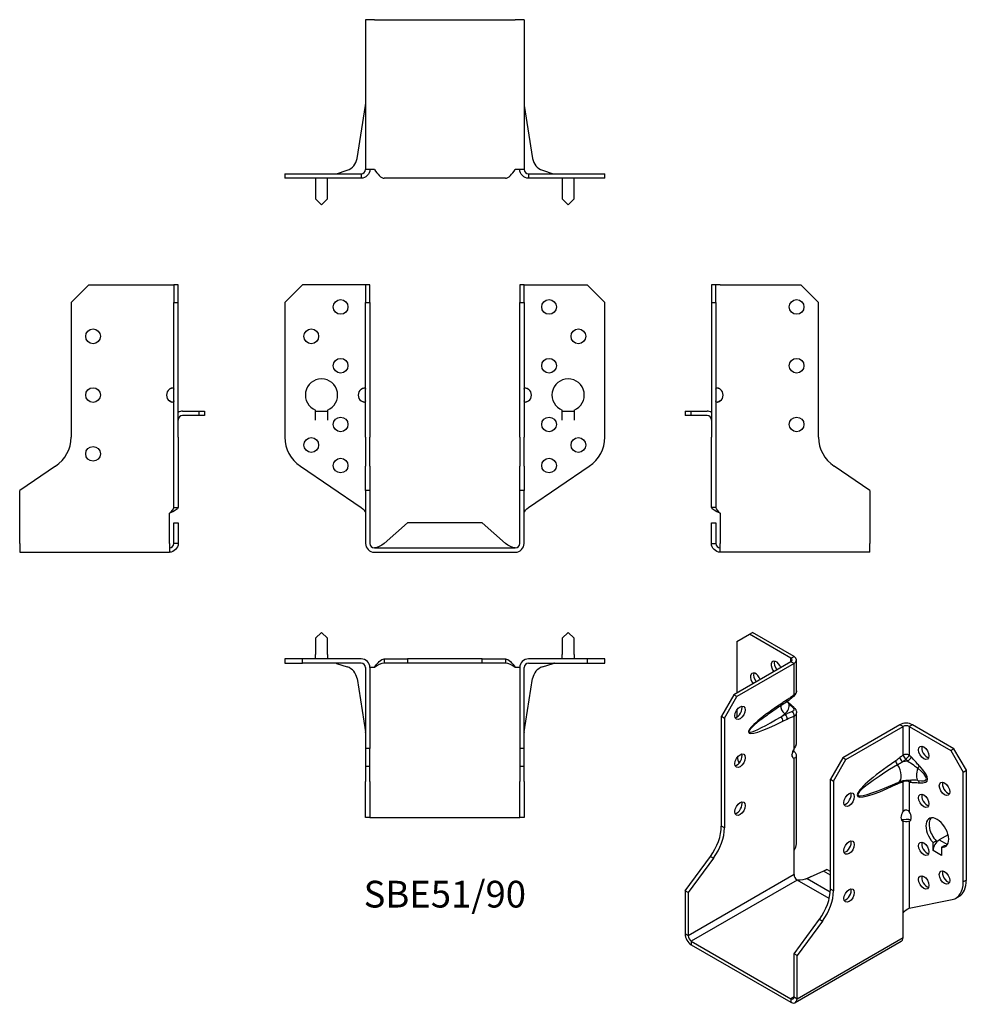
# Model space of a CAD drawing. Units: millimetres. Extents: x -145 to 178, y -155 to 180.
import ezdxf

# ---------------------------------------------------------------- set-up
doc = ezdxf.new("R2010")
doc.units = ezdxf.units.MM
doc.styles.get("Standard").update_dxf_attribs({"font": 'arial.ttf'})

# ---------------------------------------------------------------- blocks, each defined once
blk = doc.blocks.new('SBE51_90-F-Front')
for p, q in [((-54.5, 83.5), (-48.5, 89.5)), ((-28.5, 89.5), (-48.5, 89.5)), ((-27, 89.5), (-28.5, 89.5)), ((-27, 89.5), (-27, 83.5)), ((-25.5, 89.5), (-27, 89.5)), ((-25.5, 83.5), (-25.5, 89.5)), ((25.5, 89.5), (25.5, 83.5)), ((27, 89.5), (25.5, 89.5)), ((27, 89.5), (28.5, 89.5)), ((27, 83.5), (27, 89.5)), ((28.5, 89.5), (48.5, 89.5)), ((48.5, 89.5), (54.5, 83.5)), ((-54.5, 83.5), (-54.5, 37.69)), ((-27, 37.69), (-27, 83.5)), ((-27, 83.5), (-25.5, 83.5)), ((-25.5, 83.5), (-25.5, 37.69)), ((25.5, 37.69), (25.5, 83.5)), ((25.5, 83.5), (27, 83.5)), ((27, 83.5), (27, 37.69)), ((54.5, 37.69), (54.5, 83.5)), ((-44.01, 43.5), (-44.01, 46.88)), ((-44, 43.5), (-44, 46.5)), ((-44, 46.5), (-40, 46.5)), ((-40, 46.5), (-40, 43.5)), ((-39.99, 46.88), (-39.99, 43.5)), ((39.99, 43.5), (39.99, 46.88)), ((40, 43.5), (40, 46.5)), ((40, 46.5), (44, 46.5)), ((44, 46.5), (44, 43.5)), ((44.01, 46.88), (44.01, 43.5)), ((-44.01, 43.49), (-44.01, 43.5)), ((-44.01, 43.5), (-44.01, 43.5)), ((-44, 43.49), (-44.01, 43.49)), ((-44, 43.5), (-44, 43.49)), ((-40, 43.49), (-40, 43.5)), ((-39.99, 43.49), (-40, 43.49)), ((-39.99, 43.5), (-39.99, 43.5)), ((-39.99, 43.5), (-39.99, 43.49)), ((39.99, 43.5), (39.99, 43.5)), ((39.99, 43.49), (39.99, 43.5)), ((40, 43.49), (39.99, 43.49)), ((40, 43.5), (40, 43.49)), ((44, 43.49), (44, 43.5)), ((44.01, 43.49), (44, 43.49)), ((44.01, 43.5), (44.01, 43.5)), ((44.01, 43.5), (44.01, 43.49)), ((-27, 37.69), (-27, 27.74)), ((-25.5, 27.74), (-25.5, 37.69)), ((25.5, 37.69), (25.5, 27.74)), ((27, 27.74), (27, 37.69)), ((-49.21, 27.74), (-28.5, 13.77)), ((-27, 19.51), (-27, 27.74)), ((-25.5, 27.74), (-25.5, 19.51)), ((25.5, 19.51), (25.5, 27.74)), ((27, 27.74), (27, 19.51)), ((28.5, 13.77), (49.21, 27.74)), ((-27, 19.51), (-27, 1.5)), ((-25.5, 19.51), (-27, 19.51)), ((-25.5, 19.51), (-25.5, 1.5)), ((25.5, 1.5), (25.5, 19.51)), ((27, 19.51), (25.5, 19.51)), ((27, 1.5), (27, 19.51)), ((-12.75, 8.5), (-20.63, 1.5)), ((12.75, 8.5), (-12.75, 8.5)), ((20.63, 1.5), (12.75, 8.5)), ((-24, 0), (24, 0)), ((-24, -1.5), (24, -1.5))]:
    blk.add_line(p, q)
for centre in [(-35.5, 82), (35.5, 82), (-45.5, 72), (45.5, 72), (-35.5, 62), (35.5, 62), (-35.5, 42), (35.5, 42), (-45.5, 35), (45.5, 35), (-35.5, 28), (35.5, 28)]:
    blk.add_circle(centre, 2.5)
for centre, radius, start, end in [((-42, 52), 5.5, 291.4356, 248.5644), ((42, 52), 5.5, 291.4356, 248.5644), ((-27, 52), 2.5, 126.8699, 233.1301), ((27, 52), 2.5, 306.8699, 53.1301), ((-42.5, 37.69), 12, 180, 236), ((42.5, 37.69), 12, 304, 0), ((-24, 1.5), 3, 180, 270), ((-24, 1.5), 1.5, 180, 270), ((24, 1.5), 3, 270, 0), ((24, 1.5), 1.5, 270, 0)]:
    blk.add_arc(centre, radius, start, end)
for points, knots in [([(-28.5, 54), (-27.92, 54.56), (-27.15, 54.65), (-27.03, 54.23), (-27.01, 54.16), (-27, 54.09), (-27, 54)], [0, 0, 0, 0, 0.864935, 0.864935, 0.864935, 1, 1, 1, 1]), ([(27, 54), (27, 54.09), (27.01, 54.16), (27.03, 54.23), (27.15, 54.65), (27.92, 54.56), (28.5, 54)], [-1, -1, -1, -1, -0.864935, -0.864935, -0.864935, 0, 0, 0, 0]), ([(-28.5, 50), (-28.32, 49.91), (-28.12, 49.84), (-27.92, 49.77), (-27.67, 49.69), (-27.42, 49.62), (-27.19, 49.58)], [-1, -1, -1, -1, -0.8649351, -0.8649351, -0.8649351, -0.6929633, -0.6929633, -0.6929633, -0.6929633]), ([(-27, 50), (-27, 49.44), (-27.57, 49.35), (-28.21, 49.77), (-28.31, 49.84), (-28.41, 49.91), (-28.5, 50)], [0, 0, 0, 0, 0.864935, 0.864935, 0.864935, 1, 1, 1, 1]), ([(28.5, 50), (28.41, 49.91), (28.31, 49.84), (28.21, 49.77), (27.57, 49.35), (27, 49.44), (27, 50)], [-1, -1, -1, -1, -0.864935, -0.864935, -0.864935, 0, 0, 0, 0]), ([(27.19, 49.58), (27.42, 49.62), (27.67, 49.69), (27.92, 49.77), (28.12, 49.84), (28.32, 49.91), (28.5, 50)], [0.6929633, 0.6929633, 0.6929633, 0.6929633, 0.8649351, 0.8649351, 0.8649351, 1, 1, 1, 1])]:
    blk.add_open_spline(points, degree=3, knots=knots)
for points in [[(-27.19, 54.42), (-27.63, 54.34), (-28.09, 54.2), (-28.5, 54)], [(28.5, 54), (28.09, 54.2), (27.63, 54.34), (27.19, 54.42)], [(-28.5, 13.77), (-27.71, 13.1), (-27, 12.42), (-27, 11.75)], [(27, 11.75), (27, 12.42), (27.71, 13.1), (28.5, 13.77)], [(-20.63, 1.5), (-21.75, 0.71), (-22.87, 0), (-24, 0)], [(24, 0), (22.88, 0), (21.75, 0.71), (20.63, 1.5)]]:
    blk.add_open_spline(points, degree=3)
blk = doc.blocks.new('SBE51_90-F-Left')
for p, q in [((0, 89.5), (0, 83.5)), ((1.5, 89.5), (0, 89.5)), ((3, 89.5), (1.5, 89.5)), ((1.5, 83.5), (1.5, 89.5)), ((3, 89.5), (30.5, 89.5)), ((30.5, 89.5), (36.5, 83.5)), ((0, 83.5), (1.5, 83.5)), ((0, 83.5), (0, 37.69)), ((1.5, 83.5), (1.5, 37.69)), ((36.5, 37.69), (36.5, 83.5)), ((-9, 46.5), (-7, 46.5)), ((-9, 46.5), (-9, 45)), ((-7, 45), (-9, 45)), ((-7, 46.5), (-1.5, 46.5)), ((-7, 46.5), (-7, 45)), ((-1.5, 45), (-7, 45)), ((0, 27.74), (0, 37.69)), ((1.5, 37.69), (1.5, 27.74)), ((0, 13.77), (0, 27.74)), ((1.5, 27.74), (1.5, 13.77)), ((54, 19.51), (41.79, 27.74)), ((54, 19.51), (54, 1.5)), ((1.09, 13.77), (0, 13.77)), ((1.5, 13.77), (1.09, 13.77)), ((3, 11.75), (3, 1.5)), ((0, 8.5), (1.5, 8.5)), ((0, 1.5), (0, 8.5)), ((1.5, 8.5), (1.5, 1.5)), ((0, 1.5), (1.09, 1.5)), ((1.09, 1.5), (1.5, 1.5)), ((3, -1.5), (3, 1.5)), ((54, -1.5), (54, 1.5)), ((54, -1.5), (3, -1.5))]:
    blk.add_line(p, q)
for centre in [(29, 82), (29, 62), (29, 42)]:
    blk.add_circle(centre, 2.5)
for centre, radius, start, end in [((1.5, 52), 2.5, 306.8699, 53.1301), ((-1.5, 43.5), 3, 60, 90), ((-1.5, 43.5), 1.5, 0, 90), ((48.5, 37.69), 12, 180, 236)]:
    blk.add_arc(centre, radius, start, end)
for points, knots in [([(1.5, 54), (1.5, 54.56), (2.07, 54.65), (2.71, 54.23), (2.81, 54.16), (2.91, 54.09), (3, 54)], [0, 0, 0, 0, 0.864935, 0.864935, 0.864935, 1, 1, 1, 1]), ([(3, 54), (2.82, 54.09), (2.62, 54.16), (2.42, 54.23), (2.17, 54.31), (1.92, 54.38), (1.69, 54.42)], [-1, -1, -1, -1, -0.8649351, -0.8649351, -0.8649351, -0.6929633, -0.6929633, -0.6929633, -0.6929633]), ([(3, 50), (2.42, 49.44), (1.65, 49.35), (1.53, 49.77), (1.51, 49.84), (1.5, 49.91), (1.5, 50)], [0, 0, 0, 0, 0.864935, 0.864935, 0.864935, 1, 1, 1, 1])]:
    blk.add_open_spline(points, degree=3, knots=knots)
for points in [[(1.69, 49.58), (2.13, 49.66), (2.59, 49.8), (3, 50)], [(3, 11.75), (1.43, 12.42), (0, 13.1), (0, 13.77)], [(1.5, 13.77), (1.5, 13.1), (2.21, 12.42), (3, 11.75)], [(3, -1.5), (1.43, -1.5), (0, -0.07), (0, 1.5)], [(1.5, 1.5), (1.5, 0.71), (2.21, 0), (3, 0)]]:
    blk.add_open_spline(points, degree=3)
blk = doc.blocks.new('SBE51_90-F-Right')
for p, q in [((-36.5, 83.5), (-30.5, 89.5)), ((-30.5, 89.5), (-3, 89.5)), ((-3, 89.5), (-1.5, 89.5)), ((0, 89.5), (-1.5, 89.5)), ((-1.5, 89.5), (-1.5, 83.5)), ((0, 83.5), (0, 89.5)), ((-36.5, 83.5), (-36.5, 37.69)), ((-1.5, 83.5), (0, 83.5)), ((-1.5, 37.69), (-1.5, 83.5)), ((0, 37.69), (0, 83.5)), ((1.5, 46.5), (7, 46.5)), ((7, 45), (1.5, 45)), ((7, 46.5), (9, 46.5)), ((7, 46.5), (7, 45)), ((9, 45), (7, 45)), ((9, 46.5), (9, 45)), ((-1.5, 27.74), (-1.5, 37.69)), ((0, 37.69), (0, 27.74)), ((-41.79, 27.74), (-54, 19.51)), ((-1.5, 13.77), (-1.5, 27.74)), ((0, 27.74), (0, 13.77)), ((-54, 1.5), (-54, 19.51)), ((-1.5, 13.77), (-1.09, 13.77)), ((-1.09, 13.77), (0, 13.77)), ((-3, 1.5), (-3, 11.75)), ((-1.5, 1.5), (-1.5, 8.5)), ((-1.5, 8.5), (0, 8.5)), ((0, 8.5), (0, 1.5)), ((-54, 1.5), (-54, -1.5)), ((-3, 1.5), (-3, -1.5)), ((-1.09, 1.5), (-1.5, 1.5)), ((0, 1.5), (-1.09, 1.5)), ((-54, -1.5), (-3, -1.5))]:
    blk.add_line(p, q)
for centre in [(-29, 72), (-29, 52), (-29, 32)]:
    blk.add_circle(centre, 2.5)
for centre, radius, start, end in [((-1.5, 52), 2.5, 126.8699, 233.1301), ((1.5, 43.5), 3, 90, 120), ((1.5, 43.5), 1.5, 90, 180), ((-48.5, 37.69), 12, 304, 0)]:
    blk.add_arc(centre, radius, start, end)
for points, knots in [([(-3, 54), (-2.91, 54.09), (-2.81, 54.16), (-2.71, 54.23), (-2.07, 54.65), (-1.5, 54.56), (-1.5, 54)], [-1, -1, -1, -1, -0.864935, -0.864935, -0.864935, 0, 0, 0, 0]), ([(-1.69, 54.42), (-1.92, 54.38), (-2.17, 54.31), (-2.42, 54.23), (-2.62, 54.16), (-2.82, 54.09), (-3, 54)], [0.6929633, 0.6929633, 0.6929633, 0.6929633, 0.8649351, 0.8649351, 0.8649351, 1, 1, 1, 1]), ([(-1.5, 50), (-1.5, 49.91), (-1.51, 49.84), (-1.53, 49.77), (-1.65, 49.35), (-2.42, 49.44), (-3, 50)], [-1, -1, -1, -1, -0.864935, -0.864935, -0.864935, 0, 0, 0, 0])]:
    blk.add_open_spline(points, degree=3, knots=knots)
for points in [[(-3, 50), (-2.59, 49.8), (-2.13, 49.66), (-1.69, 49.58)], [(0, 13.77), (0, 13.1), (-1.43, 12.42), (-3, 11.75)], [(-3, 11.75), (-2.21, 12.42), (-1.5, 13.1), (-1.5, 13.77)], [(0, 1.5), (0, -0.07), (-1.43, -1.5), (-3, -1.5)], [(-3, 0), (-2.21, 0), (-1.5, 0.71), (-1.5, 1.5)]]:
    blk.add_open_spline(points, degree=3)
blk = doc.blocks.new('SBE51_90-F-Top')
for p, q in [((-42, 9), (-44, 7)), ((-44, 7), (-44, 1.5)), ((-40, 7), (-42, 9)), ((-40, 1.5), (-40, 7)), ((42, 9), (40, 7)), ((40, 7), (40, 1.5)), ((44, 7), (42, 9)), ((44, 1.5), (44, 7)), ((-48.5, 0), (-54.5, 0)), ((-54.5, 0), (-54.5, -1.5)), ((-48.5, -1.5), (-48.5, 0)), ((-28.5, 0), (-48.5, 0)), ((-44, 0), (-44, 1.5)), ((-40, 1.5), (-40, 0)), ((-20.63, 0), (-20.63, -1.09)), ((-20.63, 0), (-12.75, 0)), ((-12.75, 0), (-12.75, -1.5)), ((12.75, 0), (-12.75, 0)), ((12.75, 0), (20.63, 0)), ((12.75, -1.5), (12.75, 0)), ((20.63, 0), (20.63, -1.09)), ((48.5, 0), (28.5, 0)), ((40, 0), (40, 1.5)), ((44, 1.5), (44, 0)), ((54.5, 0), (48.5, 0)), ((48.5, 0), (48.5, -1.5)), ((54.5, -1.5), (54.5, 0)), ((-54.5, -1.5), (-48.5, -1.5)), ((-28.5, -1.5), (-48.5, -1.5)), ((-36.87, -1.57), (-33.28, -2.74)), ((-27, -3), (-27, -30.5)), ((-24, -3), (-25.5, -3)), ((-25.5, -3), (-25.5, -30.5)), ((-20.63, -1.09), (-20.63, -1.5)), ((-12.75, -1.5), (-20.63, -1.5)), ((12.75, -1.5), (-12.75, -1.5)), ((20.63, -1.5), (12.75, -1.5)), ((20.63, -1.09), (20.63, -1.5)), ((25.5, -3), (24, -3)), ((25.5, -3), (25.5, -30.5)), ((27, -30.5), (27, -3)), ((28.5, -1.5), (48.5, -1.5)), ((33.28, -2.74), (36.87, -1.57)), ((48.5, -1.5), (54.5, -1.5)), ((-29.89, -6.71), (-27.02, -24.83)), ((27.02, -24.83), (29.89, -6.71)), ((-27, -30.5), (-27, -36.5)), ((-25.5, -30.5), (-27, -30.5)), ((-25.5, -36.5), (-25.5, -30.5)), ((25.5, -30.5), (25.5, -36.5)), ((27, -30.5), (25.5, -30.5)), ((27, -36.5), (27, -30.5)), ((-27, -36.5), (-27, -41.79)), ((-27, -36.5), (-25.5, -36.5)), ((-25.5, -41.79), (-25.5, -36.5)), ((25.5, -36.5), (25.5, -41.79)), ((25.5, -36.5), (27, -36.5)), ((27, -41.79), (27, -36.5)), ((-27, -54), (-27, -41.79)), ((-25.5, -41.79), (-25.5, -54)), ((25.5, -54), (25.5, -41.79)), ((27, -41.79), (27, -54)), ((-25.5, -54), (-27, -54)), ((-25.5, -54), (-24, -54)), ((-24, -54), (24, -54)), ((24, -54), (25.5, -54)), ((27, -54), (25.5, -54))]:
    blk.add_line(p, q)
for centre, radius, start, end in [((-37.34, -3), 1.5, 72, 90), ((-34.83, -7.5), 5, 9, 72), ((-28.5, -3), 3, 0, 90), ((-28.5, -3), 1.5, 0, 90), ((28.5, -3), 3, 90, 180), ((28.5, -3), 1.5, 90, 180), ((34.83, -7.5), 5, 108, 171), ((37.34, -3), 1.5, 90, 108), ((-28.5, -25.07), 1.5, 0, 9), ((28.5, -25.07), 1.5, 171, 180)]:
    blk.add_arc(centre, radius, start, end)
for points in [[(-24, -3), (-22.87, -1.43), (-21.75, 0), (-20.63, 0)], [(-20.63, -1.5), (-21.75, -1.5), (-22.87, -2.21), (-24, -3)], [(20.63, 0), (21.75, 0), (22.88, -1.43), (24, -3)], [(24, -3), (22.88, -2.21), (21.75, -1.5), (20.63, -1.5)]]:
    blk.add_open_spline(points, degree=3)
blk = doc.blocks.new('SBE51_90-F-Bottom')
for p, q in [((-27, 54), (-27, 3)), ((-24, 54), (-27, 54)), ((-24, 54), (24, 54)), ((27, 54), (24, 54)), ((27, 54), (27, 3)), ((-29.89, 6.71), (-27.02, 24.83)), ((27.02, 24.83), (29.89, 6.71)), ((-54.5, 1.5), (-49.21, 1.5)), ((-54.5, 1.5), (-54.5, 0)), ((-49.21, 0), (-54.5, 0)), ((-49.21, 1.5), (-28.5, 1.5)), ((-28.5, 0), (-49.21, 0)), ((-44, 0), (-44, -1.5)), ((-40, -1.5), (-40, 0)), ((-36.87, 1.57), (-33.28, 2.74)), ((-28.5, 1.5), (-28.5, 1.09)), ((-28.5, 1.09), (-28.5, 0)), ((-24, 3), (-27, 3)), ((20.63, 0), (-20.63, 0)), ((27, 3), (24, 3)), ((28.5, 1.5), (49.21, 1.5)), ((28.5, 1.5), (28.5, 1.09)), ((28.5, 1.09), (28.5, 0)), ((49.21, 0), (28.5, 0)), ((33.28, 2.74), (36.87, 1.57)), ((40, 0), (40, -1.5)), ((44, -1.5), (44, 0)), ((49.21, 1.5), (54.5, 1.5)), ((54.5, 0), (49.21, 0)), ((54.5, 0), (54.5, 1.5)), ((-44, -1.5), (-44, -7)), ((-40, -7), (-40, -1.5)), ((40, -1.5), (40, -7)), ((44, -7), (44, -1.5)), ((-44, -7), (-42, -9)), ((-42, -9), (-40, -7)), ((40, -7), (42, -9)), ((42, -9), (44, -7))]:
    blk.add_line(p, q)
for centre, radius, start, end in [((-28.5, 25.07), 1.5, 351, 0), ((28.5, 25.07), 1.5, 180, 189), ((-34.83, 7.5), 5, 288, 351), ((34.83, 7.5), 5, 189, 252), ((-37.34, 3), 1.5, 270, 288), ((37.34, 3), 1.5, 252, 270)]:
    blk.add_arc(centre, radius, start, end)
for points in [[(-25.5, 3), (-25.5, 1.43), (-26.93, 0), (-28.5, 0)], [(-28.5, 1.5), (-27.71, 1.5), (-27, 2.21), (-27, 3)], [(-24, 3), (-22.87, 1.43), (-21.75, 0), (-20.63, 0)], [(20.63, 0), (21.75, 0), (22.88, 1.43), (24, 3)], [(28.5, 0), (26.93, 0), (25.5, 1.43), (25.5, 3)], [(27, 3), (27, 2.21), (27.71, 1.5), (28.5, 1.5)]]:
    blk.add_open_spline(points, degree=3)
blk = doc.blocks.new('SBE51_90-F-ISO')
for p, q in [((-23.69, 63.09), (-19.45, 65.54)), ((-19.45, 65.54), (-18.38, 66.15)), ((-5.3, 57.38), (-19.45, 65.54)), ((-4.24, 57.99), (-18.38, 66.15)), ((-23.69, 63.09), (-23.69, 45.54)), ((-5.3, 57.38), (-4.24, 57.99)), ((-5.3, 56.15), (-5.3, 57.38)), ((-5.3, 56.15), (-24.75, 44.93)), ((-4.24, 55.54), (-23.69, 44.31)), ((-4.24, 55.54), (-5.3, 56.15)), ((-4.24, 44.9), (-4.24, 55.54)), ((-3.36, 46.2), (-3.36, 56.77)), ((-24.75, 44.93), (-28.99, 37.58)), ((-27.93, 36.97), (-23.69, 44.31)), ((-23.69, 44.31), (-24.75, 44.93)), ((-8.29, 41.58), (-6.79, 42.56)), ((-6.55, 43.2), (-8.04, 42.23)), ((-28.99, 0.17), (-28.99, 37.58)), ((-28.99, 37.58), (-27.93, 36.97)), ((-27.93, 36.97), (-27.93, -0.44)), ((-23.69, 39.82), (-23.69, 37.37)), ((-8.64, 37.44), (-7.41, 38.42)), ((-7.14, 38.19), (-8.64, 37.44)), ((-7.41, 38.42), (-7.14, 38.19)), ((-4.24, 26.55), (-4.24, 37.6)), ((-3.36, 28.19), (-3.36, 38.75)), ((-8.04, 35.89), (-6.55, 36.64)), ((31.82, 34.72), (12.37, 23.49)), ((13.44, 22.88), (32.88, 34.11)), ((32.88, 34.11), (31.82, 34.72)), ((32.88, 24.37), (32.88, 34.11)), ((36.06, 34.72), (35, 34.11)), ((35, 34.11), (35, 24.37)), ((35, 34.11), (49.14, 25.94)), ((50.2, 26.55), (36.06, 34.72)), ((-4.8, 25.42), (-4.24, 25.74)), ((-4.6, 23.49), (-4.24, 23.29)), ((-3.36, -5.89), (-3.36, 24.11)), ((12.37, 23.49), (8.13, 16.14)), ((13.44, 22.88), (12.37, 23.49)), ((50.2, 26.55), (49.14, 25.94)), ((49.14, 25.94), (53.39, 18.59)), ((54.45, 19.21), (50.2, 26.55)), ((-4.24, -7.94), (-4.24, 23.29)), ((9.19, 15.53), (13.44, 22.88)), ((53.39, 18.59), (54.45, 19.21)), ((53.39, -18.81), (53.39, 18.59)), ((54.45, -18.2), (54.45, 19.21)), ((8.13, -21.26), (8.13, 16.14)), ((8.13, 16.14), (9.19, 15.53)), ((9.19, 15.53), (9.19, -21.87)), ((26.57, 13.16), (31.45, 15.21)), ((32.88, 5.12), (32.88, 15.27)), ((35, 15.27), (35, 5.12)), ((-27.93, -0.44), (-28.99, 0.17)), ((32.59, 2.02), (32.53, 2.06)), ((32.88, 1.86), (32.59, 2.02)), ((32.88, -29.38), (32.88, 1.86)), ((35, 1.86), (35.29, 2.02)), ((35, 1.86), (35, -27.72)), ((35.29, 2.02), (35.36, 2.06)), ((48.24, -2.75), (45.25, -4.47)), ((43.13, -5.38), (44.19, -4.77)), ((43.13, -8.14), (43.13, -5.38)), ((44.19, -4.77), (44.19, -5.42)), ((45.25, -4.47), (48.01, -6.06)), ((45.97, -7.02), (47.03, -6.41)), ((-4.24, -16.31), (-4.24, -7.94)), ((43.13, -8.14), (43.13, -8.14)), ((43.13, -8.14), (43.13, -8.14)), ((43.13, -8.15), (43.13, -8.14)), ((43.13, -8.14), (43.13, -8.14)), ((45.96, -9.78), (43.13, -8.15)), ((43.13, -8.15), (43.13, -8.15)), ((43.13, -8.15), (43.13, -8.15)), ((43.13, -8.15), (43.13, -8.15)), ((45.97, -9.79), (45.96, -9.78)), ((45.96, -9.78), (45.96, -9.78)), ((45.96, -9.78), (45.97, -9.78)), ((45.97, -9.78), (45.96, -9.78)), ((45.97, -7.02), (45.97, -9.78)), ((45.97, -9.78), (45.97, -9.78)), ((45.97, -9.78), (45.97, -9.79)), ((45.97, -9.78), (45.97, -9.78)), ((-41.37, -21.82), (-32.73, -10.11)), ((-31.67, -10.72), (-40.31, -22.43)), ((-32.73, -10.11), (-31.67, -10.72)), ((-4.24, -16.31), (-40.31, -37.13)), ((5.83, -15.19), (0.27, -17.69)), ((1.33, -17.08), (6.89, -14.58)), ((6.89, -14.58), (5.83, -15.19)), ((8.13, -16.52), (5.83, -15.19)), ((8.13, -15.29), (6.89, -14.58)), ((-3.18, -18.15), (-39.24, -38.97)), ((7.73, -24.45), (-3.18, -18.15)), ((0.55, -17.52), (0.27, -17.69)), ((0.27, -17.69), (8.09, -22.21)), ((1.33, -17.08), (0.55, -17.52)), ((54.45, -18.2), (53.39, -18.81)), ((-41.37, -21.82), (-41.37, -36.52)), ((-40.31, -22.43), (-41.37, -21.82)), ((-40.31, -22.43), (-40.31, -37.13)), ((9.19, -21.87), (8.13, -21.26)), ((12.77, -24.91), (13.04, -25.06)), ((35, -27.72), (49.65, -24.77)), ((50.9, -24.3), (51.96, -23.69)), ((32.88, -37.74), (32.88, -29.38)), ((-4.24, -43.25), (4.39, -31.54)), ((5.45, -32.15), (-3.18, -43.86)), ((4.39, -31.54), (5.45, -32.15)), ((-40.31, -37.13), (-41.37, -36.52)), ((-39.24, -38.97), (-5.3, -58.56)), ((-39.24, -38.97), (-39.24, -40.19)), ((-39.24, -40.19), (-5.3, -59.79)), ((32.26, -39.12), (-3.8, -59.94)), ((-3.18, -58.56), (32.88, -37.74)), ((-4.24, -57.95), (-4.24, -43.25)), ((-3.18, -43.86), (-4.24, -43.25)), ((-3.18, -58.56), (-3.18, -43.86)), ((-4.24, -57.95), (-5.3, -58.56)), ((-5.3, -58.56), (-5.3, -59.79)), ((-4.24, -57.95), (-3.18, -58.56))]:
    blk.add_line(p, q)
for centre, major_axis, ratio, start_param, end_param in [((-6.36, 56.77), (1.5, 0), 0.57735, 5.497787, 7.068583), ((-6.36, 56.77), (3, 0), 0.57735, 5.497787, 7.068583), ((-10.25, 54.11), (-1.25, 2.17), 0.57735, 4.425632, 8.140738), ((-9.19, 54.72), (1.25, -2.17), 0.57735, 3.579742, 4.999146), ((-17.32, 50.03), (-1.25, 2.17), 0.57735, 4.425632, 8.140738), ((-16.26, 50.64), (1.25, -2.17), 0.57735, 3.579742, 4.999146), ((-5.3, 45.52), (0.95, -1.16), 0.44878, 0, 0.702417), ((-23.69, 39.41), (1.25, 2.17), 0.57735, 3.579742, 5.845036), ((-0.78, 43.25), (-18.92, -11.2), 0.134637, 5.025586, 7.38178), ((-6.57, 40.1), (1.68, -2.11), 0.66056, 3.711761, 5.0132), ((-9.1, 42.84), (0.82, -1.26), 0.53881, 0, 0.755072), ((-14.02, 41.19), (8.17, 0), 0.57735, 5.654867, 6.408096), ((-7.61, 43.82), (0.82, -1.26), 0.53881, 0, 0.755072), ((-6.48, 40.6), (0.99, 1.13), 0.417368, 0, 0.575355), ((-5.3, 39.54), (1.02, 1.1), 0.386673, 0, 0.627947), ((-1.84, 43.86), (-17.74, -11.58), 0.087291, 5.532781, 7.404388), ((-9.1, 36.5), (0.67, -1.34), 0.613474, 0.819914, 2.003106), ((-7.61, 37.25), (0.67, -1.34), 0.613474, 0.819914, 2.003106), ((-5.3, 38.21), (0.48, -1.42), 0.682102, 0.910045, 2.142596), ((33.94, 33.49), (-3, 0), 0.57735, 3.926991, 5.497787), ((33.94, 33.49), (1.5, 0), 0.57735, 0.785398, 2.356194), ((41.01, 25.74), (1.25, -2.17), 0.57735, 3.579742, 5.845036), ((-23.69, 23.08), (1.25, 2.17), 0.57735, 3.579742, 5.845036), ((-15.2, 20.79), (-6, 10.39), 0.57735, 0.979494, 1.178784), ((-3.18, 25.53), (-1.25, -2.17), 0.57735, 4.570492, 6.425082), ((-3.18, 26.76), (1.25, -2.17), 0.57735, 4.662296, 4.854286), ((32.91, 22.91), (0.93, -1.18), 0.466371, 3.852704, 5.071307), ((33.94, 23.76), (-1.5, 0), 0.57735, 3.926991, 5.497787), ((33.94, 23.76), (-0.97, 1.14), 0.426712, 0.692402, 1.945962), ((33.94, 23.76), (-1.04, -1.08), 0.362316, 1.126299, 2.473566), ((34.6, 23.12), (1.03, 1.09), 0.375186, 4.287666, 5.610805), ((44.1, 25.07), (-26.61, -14.34), 0.100023, 5.170903, 7.081851), ((43.04, 25.68), (-25.68, -15.2), 0.134637, 5.145249, 7.262116), ((31.47, 21.84), (-0.84, 1.24), 0.524523, 0.745204, 1.810549), ((29.83, 19.09), (1.62, -3.87), 0.479925, 0, 1.910948), ((35.24, 17.96), (7.59, 0), 0.57735, 1.660963, 1.908429), ((37.38, 20.1), (1.08, 1.05), 0.327358, 4.8975, 5.625841), ((28.21, 23.74), (12.87, -8.19), 0.26092, 5.779181, 7.116398), ((39.41, 19.52), (-1.19, -4.03), 0.370682, 4.71461, 6.051827), ((27.15, 23.13), (13.65, -7.07), 0.199068, 5.717381, 7.054598), ((31.47, 13.72), (-0.64, 1.35), 0.625733, 0.372512, 0.833304), ((32.91, 14.31), (0.52, -1.41), 0.670197, 3.592562, 4.032923), ((33.94, 14.66), (-0.43, 1.44), 0.69612, 0.587659, 0.934316), ((33.94, 14.66), (1.5, 0), 0.57735, 0.785398, 2.356194), ((33.94, 14.66), (-0.28, -1.47), 0.731706, 2.131227, 2.680688), ((34.6, 14.52), (0.31, 1.47), 0.725191, 5.288653, 6.047746), ((37.38, 14.33), (0.19, 1.49), 0.748, 5.22819, 5.956531), ((48.08, 13.49), (1.25, -2.17), 0.57735, 3.579742, 5.845036), ((13.44, 9.82), (1.25, 2.17), 0.57735, 3.579742, 5.845036), ((41.01, 9.41), (1.25, -2.17), 0.57735, 3.579742, 5.845036), ((-23.69, 6.75), (1.25, 2.17), 0.57735, 3.579742, 5.845036), ((33.94, 4.1), (-1.25, -2.17), 0.57735, 4.570492, 6.425082), ((33.94, 4.1), (1.25, -2.17), 0.57735, 6.141288, 7.995879), ((44.55, -2.02), (-2.75, 4.76), 0.57735, 2.730316, 8.265259), ((-37.48, -4.72), (-6, -10.39), 0.57735, 1.37881, 2.356194), ((45.61, -1.41), (-2.75, 4.76), 0.57735, 0.194063, 1.982073), ((-36.42, -5.34), (6, 10.39), 0.57735, 4.520403, 5.497787), ((13.44, -6.51), (1.25, 2.17), 0.57735, 3.579742, 5.845036), ((41.01, -6.92), (1.25, -2.17), 0.57735, 3.579742, 5.845036), ((45.25, -6.92), (-1.5, -2.6), 0.57735, 3.926991, 5.497787), ((45.61, -1.41), (2.75, -4.76), 0.57735, 5.871908, 6.089122), ((48.08, -8.55), (1.5, 2.6), 0.57735, 0.862516, 0.994087), ((48.08, -8.55), (1.5, 2.6), 0.57735, 2.274522, 2.356194), ((-3.18, -16.92), (-0.75, 1.3), 0.57735, 0.785398, 2.356194), ((41.01, -18.35), (1.25, -2.17), 0.57735, 3.579742, 5.845036), ((48.08, -16.72), (1.25, -2.17), 0.57735, 3.579742, 5.845036), ((44.9, -13.91), (6, -10.39), 0.57735, 6.091199, 7.068583), ((45.96, -13.3), (6, -10.39), 0.57735, 0, 0.785398), ((-0.35, -26.16), (-6, -10.39), 0.57735, 1.37881, 2.356194), ((0.71, -26.77), (6, 10.39), 0.57735, 4.520403, 5.497787), ((13.44, -22.84), (1.25, 2.17), 0.57735, 3.579742, 5.845036), ((-39.24, -37.74), (1.5, -2.6), 0.57735, 3.926991, 5.497787), ((-39.24, -37.74), (0.75, -1.3), 0.57735, 3.926991, 5.497787), ((30.76, -36.52), (1.5, -2.6), 0.57735, 0, 0.785398), ((-5.3, -57.34), (0.75, -1.3), 0.57735, 5.497787, 7.068583), ((-5.3, -57.34), (1.5, -2.6), 0.57735, 5.497787, 7.068583)]:
    blk.add_ellipse(centre, major_axis=major_axis, ratio=ratio, start_param=start_param, end_param=end_param)
for centre, major_axis in [((-22.63, 38.8), (1.25, 2.17)), ((39.95, 25.13), (1.25, -2.17)), ((-22.63, 22.47), (1.25, 2.17)), ((47.02, 12.88), (1.25, -2.17)), ((14.5, 9.2), (-1.25, -2.17)), ((39.95, 8.8), (1.25, -2.17)), ((-22.63, 6.14), (1.25, 2.17)), ((14.5, -7.13), (-1.25, -2.17)), ((39.95, -7.53), (1.25, -2.17)), ((39.95, -18.96), (1.25, -2.17)), ((47.02, -17.33), (1.25, -2.17)), ((14.5, -23.46), (-1.25, -2.17))]:
    blk.add_ellipse(centre, major_axis=major_axis, ratio=0.57735)
for points, knots in [([(-6.79, 42.56), (-6.62, 42.67), (-6.45, 42.78), (-6.13, 43.01), (-5.96, 43.12), (-5.64, 43.36), (-5.47, 43.48), (-5.15, 43.72), (-4.99, 43.85), (-4.67, 44.1), (-4.51, 44.23), (-4.36, 44.35)], [0, 0, 0, 0, 0.0658154, 0.0658154, 0.1316309, 0.1316309, 0.1974463, 0.1974463, 0.2632617, 0.2632617, 0.3290772, 0.3290772, 0.3290772, 0.3290772]), ([(-4.24, 44.9), (-4.62, 44.59), (-5, 44.3), (-5.77, 43.73), (-6.16, 43.46), (-6.55, 43.2)], [-0.3290772, -0.3290772, -0.3290772, -0.3290772, -0.1645386, -0.1645386, 0, 0, 0, 0]), ([(-4.36, 44.35), (-4.26, 44.43), (-4.17, 44.51), (-4, 44.69), (-3.91, 44.78), (-3.75, 44.99), (-3.68, 45.11), (-3.54, 45.37), (-3.48, 45.51), (-3.39, 45.83), (-3.36, 46.01), (-3.36, 46.2)], [0, 0, 0, 0, 0.0236983, 0.0236983, 0.0473966, 0.0473966, 0.0710949, 0.0710949, 0.0947932, 0.0947932, 0.1184914, 0.1184914, 0.1184914, 0.1184914]), ([(-3.36, 46.2), (-3.36, 46.04), (-3.41, 45.88), (-3.57, 45.54), (-3.71, 45.36), (-3.99, 45.1), (-4.11, 45), (-4.24, 44.9)], [-0.1184914, -0.1184914, -0.1184914, -0.1184914, -0.0753628, -0.0753628, -0.0289857, -0.0289857, 0, 0, 0, 0]), ([(-15.51, 36.45), (-15.12, 36.76), (-14.72, 37.07), (-13.86, 37.72), (-13.42, 38.05), (-12.48, 38.73), (-11.99, 39.07), (-10.99, 39.77), (-10.46, 40.13), (-9.4, 40.85), (-8.85, 41.22), (-8.29, 41.58)], [0.6935098, 0.6935098, 0.6935098, 0.6935098, 0.7904273, 0.7904273, 0.8873448, 0.8873448, 0.9842623, 0.9842623, 1.0811798, 1.0811798, 1.1780972, 1.1780972, 1.1780972, 1.1780972]), ([(-6.65, 42.65), (-6.64, 42.64), (-6.64, 42.64), (-6.38, 42.34), (-6.14, 42.05), (-5.91, 41.77)], [0.1396843, 0.1396843, 0.1396843, 0.1396843, 0.1418729, 0.1418729, 0.2837458, 0.2837458, 0.2837458, 0.2837458]), ([(-6.56, 42.71), (-6.44, 42.6), (-6.33, 42.5), (-6.1, 42.28), (-5.98, 42.16), (-5.74, 41.94), (-5.62, 41.84), (-5.5, 41.73)], [0.1197625, 0.1197625, 0.1197625, 0.1197625, 0.1702475, 0.1702475, 0.2269967, 0.2269967, 0.2837458, 0.2837458, 0.2837458, 0.2837458]), ([(-5.91, 41.77), (-5.71, 41.59), (-5.52, 41.41), (-5.12, 41.04), (-4.92, 40.85), (-4.73, 40.66)], [0, 0, 0, 0, 0.086624, 0.086624, 0.173248, 0.173248, 0.173248, 0.173248]), ([(-5.5, 41.73), (-5.42, 41.66), (-5.33, 41.59), (-5.17, 41.45), (-5.09, 41.37), (-4.93, 41.23), (-4.85, 41.16), (-4.69, 41.01), (-4.61, 40.94), (-4.45, 40.79), (-4.36, 40.72), (-4.29, 40.64)], [0, 0, 0, 0, 0.0346496, 0.0346496, 0.0692992, 0.0692992, 0.1039488, 0.1039488, 0.1385984, 0.1385984, 0.173248, 0.173248, 0.173248, 0.173248]), ([(-4.73, 40.66), (-4.66, 40.6), (-4.6, 40.53), (-4.46, 40.35), (-4.39, 40.23), (-4.29, 39.97), (-4.28, 39.82), (-4.36, 39.5), (-4.52, 39.34), (-4.75, 39.26)], [0, 0, 0, 0, 0.0303721, 0.0303721, 0.0789676, 0.0789676, 0.1421416, 0.1421416, 0.2385843, 0.2385843, 0.2385843, 0.2385843]), ([(-4.29, 40.64), (-4.19, 40.56), (-4.11, 40.47), (-3.94, 40.27), (-3.86, 40.17), (-3.71, 39.94), (-3.64, 39.82), (-3.51, 39.56), (-3.46, 39.41), (-3.39, 39.1), (-3.36, 38.93), (-3.36, 38.75)], [0, 0, 0, 0, 0.024018, 0.024018, 0.0480359, 0.0480359, 0.0720539, 0.0720539, 0.0960718, 0.0960718, 0.1200898, 0.1200898, 0.1200898, 0.1200898]), ([(-4.75, 39.26), (-5.14, 39.11), (-5.53, 38.95), (-6.33, 38.6), (-6.73, 38.4), (-7.14, 38.19)], [0, 0, 0, 0, 0.1645386, 0.1645386, 0.3290772, 0.3290772, 0.3290772, 0.3290772]), ([(-6.55, 36.64), (-6.16, 36.84), (-5.77, 37.01), (-5, 37.33), (-4.62, 37.47), (-4.24, 37.6)], [-0.3290772, -0.3290772, -0.3290772, -0.3290772, -0.1645386, -0.1645386, 0, 0, 0, 0]), ([(-4.24, 37.6), (-3.8, 37.8), (-3.49, 38.12), (-3.37, 38.57), (-3.36, 38.66), (-3.36, 38.75)], [-0.2385843, -0.2385843, -0.2385843, -0.2385843, -0.1421416, -0.1421416, -0.1200898, -0.1200898, -0.1200898, -0.1200898]), ([(-4.24, 26.55), (-4.11, 26.7), (-3.99, 26.85), (-3.88, 27), (-3.57, 27.41), (-3.44, 27.82), (-3.45, 28.17)], [-1, -1, -1, -1, -0.8649351, -0.8649351, -0.8649351, -0.5, -0.5, -0.5, -0.5]), ([(-4.24, 25.74), (-4.11, 25.59), (-3.99, 25.44), (-3.88, 25.29), (-3.15, 24.33), (-3.42, 23.31), (-4.24, 23.29)], [-1, -1, -1, -1, -0.864935, -0.864935, -0.864935, 0, 0, 0, 0]), ([(32.88, 24.37), (32.71, 24.22), (32.54, 24.08), (32.2, 23.8), (32.02, 23.66), (31.85, 23.52)], [-0.1489505, -0.1489505, -0.1489505, -0.1489505, -0.0744753, -0.0744753, 0, 0, 0, 0]), ([(35.66, 23.74), (35.55, 23.84), (35.44, 23.95), (35.22, 24.16), (35.11, 24.26), (35, 24.37)], [-0.09863151, -0.09863151, -0.09863151, -0.09863151, -0.04931575, -0.04931575, 0, 0, 0, 0]), ([(38.44, 20.72), (38.05, 21.12), (37.68, 21.55), (36.78, 22.6), (36.23, 23.2), (35.66, 23.74)], [-0.4298106, -0.4298106, -0.4298106, -0.4298106, -0.2527935, -0.2527935, 0, 0, 0, 0]), ([(32.72, 22.09), (32.91, 22.23), (33.1, 22.37), (33.47, 22.66), (33.66, 22.81), (33.85, 22.95)], [0, 0, 0, 0, 0.0744753, 0.0744753, 0.1489505, 0.1489505, 0.1489505, 0.1489505]), ([(33.85, 22.95), (33.96, 22.85), (34.08, 22.74), (34.31, 22.53), (34.43, 22.43), (34.55, 22.32)], [0, 0, 0, 0, 0.04931575, 0.04931575, 0.09863151, 0.09863151, 0.09863151, 0.09863151]), ([(34.55, 22.32), (35.15, 21.94), (35.77, 21.49), (36.9, 20.68), (37.39, 20.32), (37.92, 19.95)], [0, 0, 0, 0, 0.2527935, 0.2527935, 0.4298106, 0.4298106, 0.4298106, 0.4298106]), ([(31.45, 15.21), (31.67, 15.3), (31.9, 15.39), (32.42, 15.54), (32.69, 15.61), (33.27, 15.73), (33.57, 15.78), (34.19, 15.86), (34.5, 15.88), (35.14, 15.9), (35.46, 15.9), (35.78, 15.89)], [3.2986723, 3.2986723, 3.2986723, 3.2986723, 3.4404639, 3.4404639, 3.5822554, 3.5822554, 3.724047, 3.724047, 3.8658386, 3.8658386, 4.0076302, 4.0076302, 4.0076302, 4.0076302]), ([(31.85, 14.92), (32.02, 14.99), (32.2, 15.05), (32.54, 15.16), (32.71, 15.22), (32.88, 15.27)], [-0.1489505, -0.1489505, -0.1489505, -0.1489505, -0.0744753, -0.0744753, 0, 0, 0, 0]), ([(35, 15.27), (35.11, 15.25), (35.22, 15.23), (35.44, 15.18), (35.55, 15.16), (35.66, 15.14)], [-0.09863151, -0.09863151, -0.09863151, -0.09863151, -0.04931575, -0.04931575, 0, 0, 0, 0]), ([(35.66, 15.14), (36.07, 15.05), (36.46, 15.01), (37.38, 14.98), (37.89, 15.02), (38.44, 14.95)], [-0.4298561, -0.4298561, -0.4298561, -0.4298561, -0.2504545, -0.2504545, 0, 0, 0, 0]), ([(37.92, 15.7), (37.17, 15.85), (36.5, 15.85), (35.84, 15.88), (35.81, 15.89), (35.78, 15.89)], [0, 0, 0, 0, 0.2504545, 0.2504545, 0.2614164, 0.2614164, 0.2614164, 0.2614164]), ([(32.88, 5.12), (32.94, 5.23), (33.02, 5.33), (33.1, 5.42), (33.64, 5.97), (34.59, 5.81), (35, 5.12)], [-1, -1, -1, -1, -0.864935, -0.864935, -0.864935, 0, 0, 0, 0]), ([(32.27, 2.48), (33.21, 2.51), (34.71, 2.56), (35.62, 2.49), (35.62, 2.49), (35.62, 2.49), (35.62, 2.49)], [0.1340645, 0.1340645, 0.1340645, 0.1340645, 0.8649351, 0.8649351, 0.8649351, 0.8659355, 0.8659355, 0.8659355, 0.8659355]), ([(35, 1.86), (34.94, 1.82), (34.86, 1.8), (34.78, 1.77), (34.24, 1.64), (33.29, 1.64), (32.88, 1.86)], [-1, -1, -1, -1, -0.864935, -0.864935, -0.864935, 0, 0, 0, 0]), ([(-0.18, -17.8), (0.06, -17.74), (0.29, -17.65), (0.58, -17.5), (0.65, -17.47), (0.72, -17.42)], [0, 0, 0, 0, 0.07387895, 0.07387895, 0.09980846, 0.09980846, 0.09980846, 0.09980846])]:
    blk.add_open_spline(points, degree=3, knots=knots)
for points in [[(-4.93, 24), (-4.89, 24.11), (-4.9, 24.27), (-4.97, 24.47)], [(31.85, 23.52), (31.37, 23.15), (30.89, 22.78), (30.41, 22.45)], [(31.04, 21.11), (31.6, 21.44), (32.17, 21.78), (32.72, 22.09)], [(30.41, 14.34), (30.89, 14.57), (31.37, 14.75), (31.85, 14.92)], [(-4.24, -7.94), (-3.69, -7.35), (-3.41, -6.62), (-3.41, -5.89)], [(0.27, -17.69), (-0.53, -17.87), (-1.83, -18.29), (-3.18, -18.15)], [(32.88, -29.38), (33.44, -28.5), (34.45, -27.95), (35, -27.72)]]:
    blk.add_open_spline(points, degree=3)

msp = doc.modelspace()

# ---------------------------------------------------------------- block references
for name, p in [('SBE51_90-F-Bottom', (0, 125.8)), ('SBE51_90-F-Right', (-90.8, 0)), ('SBE51_90-F-Front', (0, 0)), ('SBE51_90-F-Left', (90.8, 0)), ('SBE51_90-F-Top', (0, -37.8)), ('SBE51_90-F-ISO', (123.17, -94.95))]:
    msp.add_blockref(name, p)

# ---------------------------------------------------------------- texts
at = {"insert": (0, -119.1), "char_height": 9.1, "attachment_point": 5}
msp.add_mtext('SBE51/90', dxfattribs=at)

doc.saveas('drawing.dxf')
